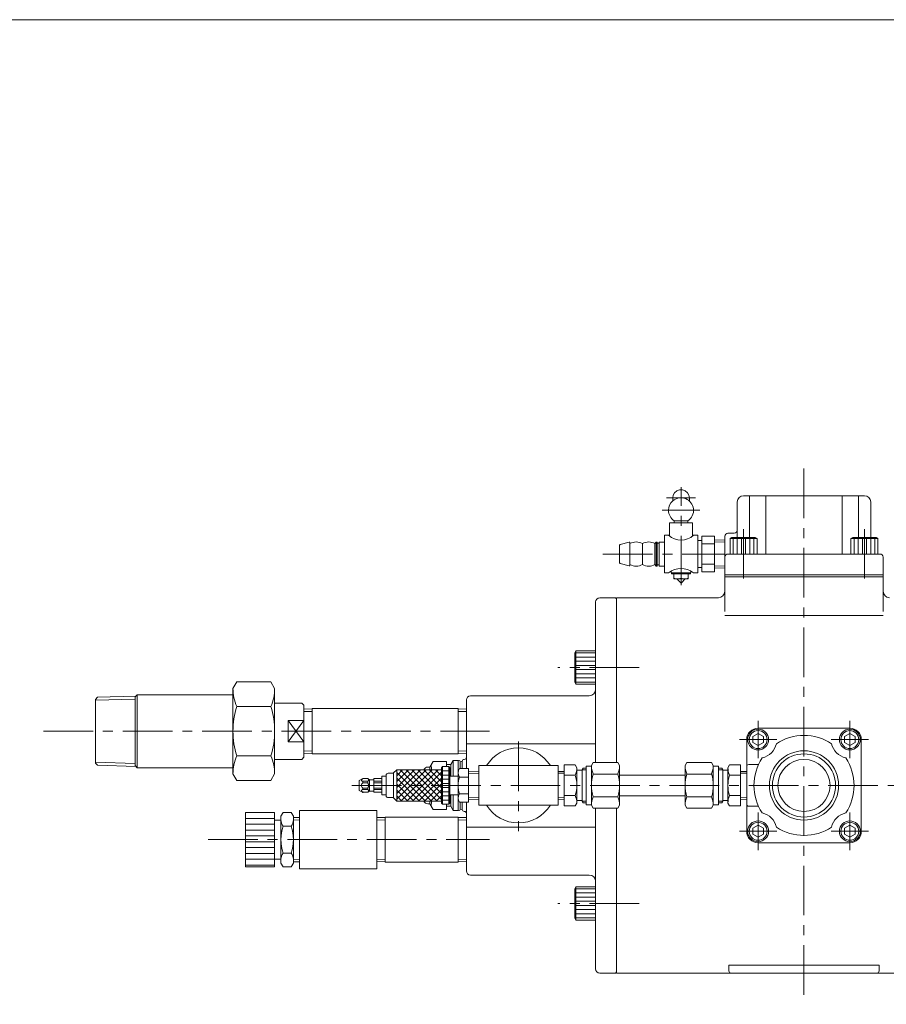
# Model space of a CAD drawing. Units: millimetres. Extents: x -570 to 570, y -394 to 413.
# Drawn here: x -171 to 244, y -87 to 386 of the extents above; entities that cross this region are included whole.
import ezdxf

# ---------------------------------------------------------------- set-up
doc = ezdxf.new("R2010")
doc.units = ezdxf.units.MM
doc.header["$LTSCALE"] = 0.75
doc.header["$PDSIZE"] = 1
doc.linetypes.add('CENTER', pattern=[50.8, 31.75, -6.35, 6.35, -6.35])
for name, color, linetype in [('Layer0001', 7, 'Continuous'), ('Layer0002', 7, 'Continuous'), ('Layer0003', 7, 'Continuous'), ('ZUWAKU', 7, 'Continuous')]:
    doc.layers.add(name, color=color, linetype=linetype)

msp = doc.modelspace()

# ---------------------------------------------------------------- linework, layer by layer
at = {"layer": 'Layer0001', "color": 56, "linetype": 'CENTER', "lineweight": 13}
for p, q in [((204.9, 170.17), (204.9, -86.83)), ((145.9, 114.17), (145.9, 161.17)), ((138.9, 156.07), (152.9, 156.07)), ((154.9, 150.17), (136.9, 150.17)), ((175.9, 141.17), (175.9, 114.17)), ((233.9, 141.17), (233.9, 114.17)), ((108.4, 129.17), (166.9, 129.17)), ((125.84, 74.74), (86.84, 74.74)), ((182.9, 31.17), (182.9, 49.17)), ((226.9, 31.17), (226.9, 49.17)), ((-160.04, 44.17), (53.96, 44.17)), ((67.9, 39.17), (67.9, -3.83)), ((191.9, 40.17), (173.9, 40.17)), ((217.9, 40.17), (235.9, 40.17)), ((-12.04, 18.17), (545.96, 18.17)), ((182.9, 5.17), (182.9, -12.83)), ((226.9, 5.17), (226.9, -12.83)), ((191.9, -3.83), (173.9, -3.83)), ((217.9, -3.83), (235.9, -3.83)), ((-81.04, -7.83), (53.96, -7.83)), ((125.84, -38.4), (86.84, -38.4))]:
    msp.add_line(p, q, dxfattribs=at)
at = {"layer": 'Layer0002', "color": 7, "linetype": 'Continuous', "lineweight": 13}
for p, q in [((141.9, 156.07), (142.15, 157.42)), ((141.9, 156.07), (141.9, 154.64)), ((142.15, 157.42), (142.84, 158.61)), ((142.84, 158.61), (143.9, 159.48)), ((143.9, 159.48), (145.21, 159.95)), ((145.21, 159.95), (146.6, 159.95)), ((146.6, 159.95), (147.9, 159.48)), ((147.9, 159.48), (148.97, 158.61)), ((148.97, 158.61), (149.66, 157.42)), ((149.66, 157.42), (149.9, 156.07)), ((149.9, 156.07), (149.9, 154.64)), ((175.9, 157.17), (233.9, 157.17)), ((178.7, 157.17), (178.7, 137.17)), ((186.54, 157.17), (186.54, 129.17)), ((223.26, 157.17), (223.26, 129.17)), ((231.11, 157.17), (231.11, 137.17)), ((172.9, 154.17), (172.9, 137.17)), ((236.9, 154.17), (236.9, 137.17)), ((140.4, 144.17), (140.4, 137.75)), ((151.4, 144.17), (140.4, 144.17)), ((149.15, 145.13), (142.65, 145.13)), ((142.65, 144.17), (142.65, 145.13)), ((149.15, 144.17), (149.15, 145.13)), ((151.4, 144.17), (151.4, 137.75)), ((137.9, 138.17), (137.9, 120.17)), ((137.9, 138.17), (139.9, 138.17)), ((151.9, 138.17), (153.9, 138.17)), ((153.9, 138.17), (153.9, 120.17)), ((155.9, 137.67), (161.9, 137.67)), ((155.9, 137.67), (155.9, 120.67)), ((161.9, 137.67), (161.9, 120.67)), ((166.9, 137.67), (166.9, 101.67)), ((168.4, 139.17), (171.4, 139.17)), ((169.4, 136.67), (170.27, 137.17)), ((170.27, 137.17), (181.54, 137.17)), ((182.4, 136.67), (181.54, 137.17)), ((227.4, 136.67), (228.27, 137.17)), ((228.27, 137.17), (239.54, 137.17)), ((240.4, 136.67), (239.54, 137.17)), ((116.4, 133.44), (116.4, 124.9)), ((121.03, 134.83), (116.63, 133.73)), ((121.4, 134.54), (121.4, 123.8)), ((127.4, 134.17), (127.4, 124.17)), ((133.9, 134.92), (133.4, 134.17)), ((133.4, 134.17), (133.4, 124.17)), ((134.4, 134.92), (133.9, 134.92)), ((133.9, 134.92), (133.9, 123.42)), ((134.4, 134.92), (134.4, 123.42)), ((135.4, 134.42), (134.4, 134.42)), ((135.4, 134.92), (137.9, 134.92)), ((135.4, 134.92), (135.4, 123.42)), ((153.9, 135.67), (155.9, 135.67)), ((155.9, 133.99), (161.9, 133.99)), ((166.9, 135.75), (161.9, 135.91)), ((169.4, 136.67), (182.4, 136.67)), ((169.4, 136.67), (169.4, 129.17)), ((182.4, 136.67), (182.4, 129.17)), ((227.4, 136.67), (240.4, 136.67)), ((227.4, 136.67), (227.4, 129.17)), ((240.4, 136.67), (240.4, 129.17)), ((168.4, 129.17), (241.4, 129.17)), ((242.9, 127.67), (242.9, 101.67)), ((116.63, 124.61), (121.03, 123.51)), ((133.9, 123.42), (133.4, 124.17)), ((134.4, 123.42), (133.9, 123.42)), ((135.4, 123.92), (134.4, 123.92)), ((135.4, 123.42), (137.9, 123.42)), ((155.9, 124.35), (161.9, 124.35)), ((137.9, 120.17), (139.9, 120.17)), ((141.15, 120.17), (141.15, 121)), ((141.15, 120.17), (150.65, 120.17)), ((141.4, 120.17), (141.4, 119.67)), ((150.4, 119.67), (141.4, 119.67)), ((142.4, 119.67), (142.4, 117.24)), ((145.9, 119.67), (145.9, 117.56)), ((149.4, 119.67), (149.4, 117.24)), ((150.4, 120.17), (150.4, 119.67)), ((150.65, 120.17), (150.65, 121)), ((151.9, 120.17), (153.9, 120.17)), ((153.9, 122.67), (155.9, 122.67)), ((155.9, 120.67), (161.9, 120.67)), ((166.9, 122.59), (161.9, 122.43)), ((166.9, 119.17), (242.9, 119.17)), ((166.9, 118.17), (242.9, 118.17)), ((142.4, 117.56), (142.7, 117.46)), ((149.4, 117.24), (142.4, 117.24)), ((142.7, 117.46), (143, 117.37)), ((143, 117.37), (143.3, 117.3)), ((143.3, 117.3), (143.6, 117.24)), ((143.6, 117.24), (144.17, 117.23)), ((145.9, 115.24), (143.93, 117.22)), ((144.17, 117.23), (144.75, 117.29)), ((144.75, 117.29), (145.33, 117.41)), ((145.33, 117.41), (145.9, 117.56)), ((146.48, 117.41), (145.9, 117.56)), ((145.9, 115.24), (147.88, 117.22)), ((147.06, 117.29), (146.48, 117.41)), ((147.64, 117.23), (147.06, 117.29)), ((148.2, 117.24), (147.64, 117.23)), ((148.51, 117.3), (148.2, 117.24)), ((148.81, 117.37), (148.51, 117.3)), ((149.11, 117.46), (148.81, 117.37)), ((149.4, 117.56), (149.11, 117.46)), ((104.9, 29.14), (104.9, 106.17)), ((106.9, 108.17), (114.4, 108.17)), ((114.9, 107.67), (114.4, 108.17)), ((114.9, 108.17), (163.9, 108.17)), ((114.9, 29.14), (114.9, 108.17)), ((95.5, 82.74), (94.9, 81.7)), ((94.9, 67.78), (94.9, 81.7)), ((95.5, 82.74), (104.9, 82.74)), ((95.5, 66.74), (95.5, 82.74)), ((-69.1, 64.67), (-67.26, 67.84)), ((-67.26, 67.84), (-50.93, 67.84)), ((-49.1, 64.67), (-50.93, 67.84)), ((95.5, 66.74), (94.9, 67.78)), ((95.5, 66.74), (104.9, 66.74)), ((-116.1, 60.67), (-115.1, 61.67)), ((-69.1, 61.67), (-115.1, 61.67)), ((-115.1, 26.67), (-115.1, 61.67)), ((-69.1, 23.67), (-69.1, 64.67)), ((-49.1, 23.67), (-49.1, 64.67)), ((-135.1, 59.44), (-134.1, 60.47)), ((-135.1, 28.9), (-135.1, 59.44)), ((-134.1, 60.47), (-115.71, 61.05)), ((-116.1, 27.67), (-116.1, 60.67)), ((-49.1, 57.67), (-36.1, 57.67)), ((-36.1, 57.67), (-35.1, 56.67)), ((42.9, 26.25), (42.9, 59.17)), ((101.9, 61.17), (44.9, 61.17)), ((-67.26, 56.01), (-50.93, 56.01)), ((-35.1, 56.67), (-35.1, 31.67)), ((-31.1, 54.86), (-35.1, 54.74)), ((-31.1, 55.02), (-31.1, 33.32)), ((-31.1, 55.02), (38.9, 55.02)), ((38.9, 55.02), (38.9, 33.32)), ((38.9, 54.86), (42.9, 54.74)), ((-35.1, 49.24), (-42.6, 49.24)), ((-42.6, 39.1), (-42.6, 49.24)), ((182.9, 43.06), (180.4, 41.61)), ((226.9, 45.67), (182.9, 45.67)), ((185.4, 41.61), (182.9, 43.06)), ((224.4, 41.61), (226.9, 43.06)), ((226.9, 43.06), (229.4, 41.61)), ((-35.1, 39.1), (-42.6, 39.1)), ((42.9, 38.17), (104.9, 38.17)), ((177.4, 40.17), (177.4, 9.17)), ((180.4, 41.61), (180.4, 38.73)), ((180.4, 38.73), (182.9, 37.28)), ((182.9, 37.28), (185.4, 38.73)), ((185.4, 38.73), (185.4, 41.61)), ((224.4, 38.73), (224.4, 41.61)), ((226.9, 37.28), (224.4, 38.73)), ((229.4, 38.73), (226.9, 37.28)), ((229.4, 41.61), (229.4, 38.73)), ((232.4, 40.17), (232.4, -3.83)), ((-31.1, 33.48), (-35.1, 33.6)), ((-31.1, 33.32), (38.9, 33.32)), ((38.9, 33.48), (42.9, 33.6)), ((-134.1, 27.86), (-135.1, 28.9)), ((-67.26, 32.33), (-50.93, 32.33)), ((-49.1, 30.67), (-36.1, 30.67)), ((-36.1, 30.67), (-35.1, 31.67)), ((25.4, 26.97), (26.99, 29.72)), ((33.4, 29.72), (26.99, 29.72)), ((33.4, 27.17), (33.4, 29.72)), ((35.4, 28.17), (36.56, 30.17)), ((38.9, 30.17), (36.56, 30.17)), ((36.56, 22.67), (36.56, 30.17)), ((38.9, 30.17), (38.9, 24.23)), ((39.35, 30.17), (39.45, 30.17)), ((39.9, 26.25), (39.9, 29.72)), ((40.35, 29.67), (40.45, 29.67)), ((40.9, 26.25), (40.9, 29.67)), ((102.9, 27.67), (103.75, 29.14)), ((103.75, 29.14), (115.56, 29.14)), ((116.4, 27.67), (115.56, 29.14)), ((147.9, 27.67), (148.75, 29.14)), ((160.56, 29.14), (148.75, 29.14)), ((161.4, 27.67), (160.56, 29.14)), ((-134.1, 27.86), (-115.71, 27.29)), ((-116.1, 27.67), (-115.1, 26.67)), ((-69.1, 26.67), (-115.1, 26.67)), ((-69.1, 23.67), (-67.26, 20.5)), ((-49.1, 23.67), (-50.93, 20.5)), ((8, 24.02), (5.4, 24.02)), ((8, 24.17), (9.5, 25.67)), ((8, 24.17), (8, 12.17)), ((9.5, 25.67), (9.5, 10.67)), ((31, 25.67), (9.5, 25.67)), ((25.4, 26.97), (24.4, 26.97)), ((25.4, 25.67), (25.4, 26.97)), ((31.5, 27.17), (31, 26.67)), ((31, 26.67), (31, 9.67)), ((34.5, 27.17), (31.5, 27.17)), ((31.5, 9.17), (31.5, 27.17)), ((33.4, 28.17), (35.4, 28.17)), ((34.5, 27.17), (35, 26.67)), ((34.5, 27.17), (34.5, 9.17)), ((35, 26.67), (35, 9.67)), ((35.4, 22.67), (35.4, 28.17)), ((38.9, 24.23), (38.9, 12.11)), ((39.53, 26.25), (43.9, 26.25)), ((43.9, 26.25), (43.9, 10.09)), ((48.9, 24.75), (43.9, 24.91)), ((48.9, 27.67), (48.9, 8.67)), ((48.9, 27.67), (86.9, 27.67)), ((86.9, 27.67), (86.9, 8.67)), ((89.9, 24.93), (86.9, 24.83)), ((89.9, 27.98), (95.15, 27.98)), ((89.9, 27.98), (89.9, 8.35)), ((95.9, 26.67), (95.15, 27.98)), ((95.9, 10.12), (95.9, 26.67)), ((95.9, 25.42), (98.4, 25.42)), ((98.4, 25.67), (98.9, 26.52)), ((98.4, 25.67), (98.4, 10.67)), ((100.4, 26.52), (98.9, 26.52)), ((100.4, 27.42), (100.4, 8.92)), ((100.4, 27.42), (102.9, 27.42)), ((102.9, 27.67), (102.9, 8.67)), ((103.75, 23.65), (115.56, 23.65)), ((116.4, 27.67), (116.4, 8.67)), ((147.9, 8.67), (147.9, 27.67)), ((148.75, 23.65), (160.56, 23.65)), ((161.4, 8.67), (161.4, 27.67)), ((163.9, 27.42), (161.4, 27.42)), ((163.9, 8.92), (163.9, 27.42)), ((163.9, 26.52), (165.41, 26.52)), ((165.9, 25.67), (165.41, 26.52)), ((165.9, 10.67), (165.9, 25.67)), ((168.4, 25.42), (165.9, 25.42)), ((168.4, 26.67), (169.16, 27.98)), ((168.4, 26.22), (168.4, 9.67)), ((174.4, 27.98), (169.16, 27.98)), ((174.4, 8.35), (174.4, 27.98)), ((174.4, 24.93), (177.4, 24.83)), ((178.4, 28.17), (183.09, 28.17)), ((-67.26, 20.5), (-50.93, 20.5)), ((-8.6, 20.57), (-6.77, 21.42)), ((-8.6, 15.77), (-8.6, 20.57)), ((-7.37, 20.84), (-7.39, 20.79)), ((-7.39, 20.79), (-7.39, 20.75)), ((-7.39, 20.75), (-7.39, 20.72)), ((-7.39, 20.72), (-7.39, 20.68)), ((-7.39, 20.68), (-7.39, 20.64)), ((-7.39, 20.64), (-7.38, 20.59)), ((-7.38, 20.59), (-7.37, 20.53)), ((-7.35, 20.89), (-7.37, 20.84)), ((-7.37, 20.53), (-7.36, 20.49)), ((-7.36, 20.49), (-7.34, 20.44)), ((-7.32, 20.93), (-7.35, 20.89)), ((-7.34, 20.44), (-7.31, 20.4)), ((-7.29, 20.98), (-7.32, 20.93)), ((-7.31, 20.4), (-7.27, 20.36)), ((-7.24, 21.05), (-7.29, 20.98)), ((-7.27, 20.36), (-7.23, 20.33)), ((-7.19, 21.11), (-7.24, 21.05)), ((-7.23, 20.33), (-7.19, 20.3)), ((-7.14, 21.17), (-7.19, 21.11)), ((-7.19, 20.3), (-7.14, 20.27)), ((-7.09, 21.23), (-7.14, 21.17)), ((-7.14, 20.27), (-7.09, 20.24)), ((-7.02, 21.29), (-7.09, 21.23)), ((-7.09, 20.24), (-7.04, 20.22)), ((-7.04, 20.22), (-6.99, 20.2)), ((-6.94, 21.33), (-7.02, 21.29)), ((-6.99, 20.2), (-6.93, 20.18)), ((-6.86, 21.38), (-6.94, 21.33)), ((-6.93, 20.18), (-6.88, 20.17)), ((-6.88, 20.17), (-6.83, 20.15)), ((-6.77, 21.42), (-6.86, 21.38)), ((-6.83, 20.15), (-6.77, 20.14)), ((-4.46, 21.42), (-6.77, 21.42)), ((-6.77, 19.42), (-6.77, 20.14)), ((-4.46, 20.14), (-6.77, 20.14)), ((-4.46, 19.42), (-6.77, 19.42)), ((-3.6, 20.92), (-4.46, 21.42)), ((-4.42, 21.38), (-4.46, 21.42)), ((-4.46, 20.14), (-4.4, 20.15)), ((-4.46, 19.42), (-4.46, 20.14)), ((-4.37, 21.35), (-4.42, 21.38)), ((-4.4, 20.15), (-4.34, 20.16)), ((-4.33, 21.32), (-4.37, 21.35)), ((-4.34, 20.16), (-4.28, 20.17)), ((-4.29, 21.28), (-4.33, 21.32)), ((-4.24, 21.24), (-4.29, 21.28)), ((-4.28, 20.17), (-4.24, 20.2)), ((-4.2, 21.21), (-4.24, 21.24)), ((-4.24, 20.2), (-4.19, 20.25)), ((-4.17, 21.17), (-4.2, 21.21)), ((-4.19, 20.25), (-4.16, 20.31)), ((-4.14, 21.13), (-4.17, 21.17)), ((-4.16, 20.31), (-4.13, 20.37)), ((-4.11, 21.07), (-4.14, 21.13)), ((-4.13, 20.37), (-4.1, 20.44)), ((-4.08, 21.02), (-4.11, 21.07)), ((-4.1, 20.44), (-4.07, 20.49)), ((-4.06, 20.95), (-4.08, 21.02)), ((-4.07, 20.49), (-4.04, 20.54)), ((-4.05, 20.89), (-4.06, 20.95)), ((-4.02, 20.83), (-4.05, 20.89)), ((-4.04, 20.54), (-4.01, 20.59)), ((-4.01, 20.76), (-4.02, 20.83)), ((-3.99, 20.7), (-4.01, 20.76)), ((-4.01, 20.59), (-4, 20.64)), ((-4, 20.64), (-3.99, 20.7)), ((-3.6, 15.42), (-3.6, 20.92)), ((-3.6, 20.92), (-1.5, 20.92)), ((-1.5, 21.42), (2.4, 21.42)), ((-1.5, 15.42), (-1.5, 21.42)), ((2.4, 20.14), (-1.5, 20.14)), ((2.4, 19.42), (-1.5, 19.42)), ((2.4, 13.67), (2.4, 22.67)), ((2.4, 22.67), (4.4, 22.67)), ((4.4, 13.32), (4.4, 23.02)), ((38.9, 22.67), (35, 22.67)), ((39.53, 22.21), (43.9, 22.21)), ((89.9, 23.08), (95.15, 23.08)), ((116.4, 23.17), (147.9, 23.17)), ((174.4, 23.08), (169.16, 23.08)), ((-8.6, 15.77), (-6.77, 14.92)), ((-7.39, 15.7), (-7.38, 15.75)), ((-7.39, 15.66), (-7.39, 15.7)), ((-7.39, 15.62), (-7.39, 15.66)), ((-7.39, 15.59), (-7.39, 15.62)), ((-7.39, 15.55), (-7.39, 15.59)), ((-7.37, 15.5), (-7.39, 15.55)), ((-7.38, 15.75), (-7.37, 15.8)), ((-7.37, 15.8), (-7.36, 15.85)), ((-7.35, 15.45), (-7.37, 15.5)), ((-7.36, 15.85), (-7.34, 15.9)), ((-7.32, 15.41), (-7.35, 15.45)), ((-7.34, 15.9), (-7.31, 15.94)), ((-7.29, 15.36), (-7.32, 15.41)), ((-7.31, 15.94), (-7.27, 15.98)), ((-7.24, 15.29), (-7.29, 15.36)), ((-7.27, 15.98), (-7.23, 16.01)), ((-7.19, 15.23), (-7.24, 15.29)), ((-7.23, 16.01), (-7.19, 16.04)), ((-7.19, 16.04), (-7.14, 16.07)), ((-7.14, 15.17), (-7.19, 15.23)), ((-7.14, 16.07), (-7.09, 16.1)), ((-7.09, 15.11), (-7.14, 15.17)), ((-7.09, 16.1), (-7.04, 16.12)), ((-7.02, 15.05), (-7.09, 15.11)), ((-7.04, 16.12), (-6.99, 16.14)), ((-6.94, 15), (-7.02, 15.05)), ((-6.99, 16.14), (-6.93, 16.16)), ((-6.86, 14.96), (-6.94, 15)), ((-6.93, 16.16), (-6.88, 16.17)), ((-6.88, 16.17), (-6.83, 16.18)), ((-6.77, 14.92), (-6.86, 14.96)), ((-6.83, 16.18), (-6.77, 16.2)), ((-6.77, 16.2), (-6.77, 16.92)), ((-4.46, 16.92), (-6.77, 16.92)), ((-4.46, 16.2), (-6.77, 16.2)), ((-4.46, 14.92), (-6.77, 14.92)), ((-4.46, 16.2), (-4.46, 16.92)), ((-4.46, 16.2), (-4.4, 16.19)), ((-3.6, 15.42), (-4.46, 14.92)), ((-4.42, 14.95), (-4.46, 14.92)), ((-4.37, 14.99), (-4.42, 14.95)), ((-4.4, 16.19), (-4.34, 16.18)), ((-4.33, 15.02), (-4.37, 14.99)), ((-4.34, 16.18), (-4.28, 16.17)), ((-4.29, 15.06), (-4.33, 15.02)), ((-4.24, 15.09), (-4.29, 15.06)), ((-4.28, 16.17), (-4.24, 16.14)), ((-4.24, 16.14), (-4.19, 16.09)), ((-4.2, 15.13), (-4.24, 15.09)), ((-4.17, 15.17), (-4.2, 15.13)), ((-4.19, 16.09), (-4.16, 16.03)), ((-4.14, 15.21), (-4.17, 15.17)), ((-4.16, 16.03), (-4.13, 15.97)), ((-4.11, 15.26), (-4.14, 15.21)), ((-4.13, 15.97), (-4.1, 15.9)), ((-4.08, 15.32), (-4.11, 15.26)), ((-4.1, 15.9), (-4.07, 15.85)), ((-4.06, 15.39), (-4.08, 15.32)), ((-4.07, 15.85), (-4.04, 15.8)), ((-4.05, 15.45), (-4.06, 15.39)), ((-4.02, 15.51), (-4.05, 15.45)), ((-4.04, 15.8), (-4.01, 15.75)), ((-4.01, 15.58), (-4.02, 15.51)), ((-4.01, 15.75), (-4, 15.7)), ((-3.99, 15.64), (-4.01, 15.58)), ((-4, 15.7), (-3.99, 15.64)), ((-3.6, 15.42), (-1.5, 15.42)), ((2.4, 16.92), (-1.5, 16.92)), ((2.4, 16.2), (-1.5, 16.2)), ((-1.5, 15.42), (-1.5, 14.92)), ((-1.5, 14.92), (2.4, 14.92)), ((2.4, 13.67), (4.4, 13.67)), ((8, 12.32), (5.4, 12.32)), ((8, 12.17), (9.5, 10.67)), ((31, 10.67), (9.5, 10.67)), ((25.4, 9.37), (25.4, 10.67)), ((31.5, 9.17), (31, 9.67)), ((34.5, 9.17), (35, 9.67)), ((38.9, 13.67), (35, 13.67)), ((35.4, 8.17), (35.4, 13.67)), ((36.56, 6.17), (36.56, 13.67)), ((38.9, 12.11), (38.9, 6.17)), ((39.53, 14.13), (43.9, 14.13)), ((39.53, 10.09), (43.9, 10.09)), ((39.9, 6.62), (39.9, 10.09)), ((40.9, 6.67), (40.9, 10.09)), ((42.9, -22.83), (42.9, 10.09)), ((48.9, 11.59), (43.9, 11.43)), ((89.9, 11.41), (86.9, 11.51)), ((89.9, 13.26), (95.15, 13.26)), ((95.9, 9.67), (95.15, 8.35)), ((95.9, 10.92), (98.4, 10.92)), ((98.4, 10.67), (98.9, 9.82)), ((100.4, 9.82), (98.9, 9.82)), ((115.56, 12.68), (103.75, 12.68)), ((116.4, 13.17), (147.9, 13.17)), ((160.56, 12.68), (148.75, 12.68)), ((163.9, 9.82), (165.41, 9.82)), ((165.9, 10.67), (165.41, 9.82)), ((168.4, 10.92), (165.9, 10.92)), ((168.4, 9.67), (169.16, 8.35)), ((174.4, 13.26), (169.16, 13.26)), ((174.4, 11.41), (177.4, 11.51)), ((-49.1, 5.17), (-63.1, 5.17)), ((-63.1, 5.17), (-63.1, -20.83)), ((-49.1, 5.17), (-49.1, -20.83)), ((-46.1, 3.4), (-45.07, 5.17)), ((-43.1, 5.17), (-45.07, 5.17)), ((-43.1, 5.17), (-41.12, 5.17)), ((-40.1, 3.4), (-41.12, 5.17)), ((-37.1, 6.17), (-37.1, -21.83)), ((-37.1, 6.17), (-0.1, 6.17)), ((-0.1, 6.17), (-0.1, -21.83)), ((25.4, 9.37), (24.4, 9.37)), ((25.4, 9.37), (26.99, 6.62)), ((33.4, 6.62), (26.99, 6.62)), ((34.5, 9.17), (31.5, 9.17)), ((33.4, 6.62), (33.4, 9.17)), ((33.4, 8.17), (35.4, 8.17)), ((35.4, 8.17), (36.56, 6.17)), ((38.9, 6.17), (36.56, 6.17)), ((39.35, 6.17), (39.45, 6.17)), ((40.35, 6.67), (40.45, 6.67)), ((48.9, 8.67), (86.9, 8.67)), ((89.9, 8.35), (95.15, 8.35)), ((100.4, 8.92), (102.9, 8.92)), ((102.9, 8.67), (103.75, 7.2)), ((103.75, 7.2), (115.56, 7.2)), ((104.9, 7.2), (104.9, -69.83)), ((114.9, -71.83), (114.9, 7.2)), ((116.4, 8.67), (115.56, 7.2)), ((147.9, 8.67), (148.75, 7.2)), ((160.56, 7.2), (148.75, 7.2)), ((161.4, 8.67), (160.56, 7.2)), ((163.9, 8.92), (161.4, 8.92)), ((174.4, 8.35), (169.16, 8.35)), ((177.4, 9.17), (177.4, -3.83)), ((178.4, 8.17), (183.09, 8.17)), ((-46.1, 1.47), (-49.1, 1.47)), ((-46.1, 3.4), (-46.1, -19.06)), ((-40.1, 3.4), (-40.1, -19.06)), ((-37.1, 2.76), (-40.1, 2.85)), ((3.9, 2.86), (-0.1, 2.74)), ((3.9, 3.02), (3.9, -18.68)), ((3.9, 3.02), (38.9, 3.02)), ((38.9, 3.02), (38.9, -18.68)), ((38.9, 2.86), (42.9, 2.74)), ((-43.1, -1.35), (-45.07, -1.35)), ((-43.1, -1.35), (-41.12, -1.35)), ((42.9, -1.83), (104.9, -1.83)), ((180.4, -2.39), (182.9, -0.94)), ((180.4, -5.27), (180.4, -2.39)), ((182.9, -0.94), (185.4, -2.39)), ((185.4, -2.39), (185.4, -5.27)), ((226.9, -0.94), (224.4, -2.39)), ((224.4, -2.39), (224.4, -5.27)), ((229.4, -2.39), (226.9, -0.94)), ((229.4, -5.27), (229.4, -2.39)), ((182.9, -6.72), (180.4, -5.27)), ((185.4, -5.27), (182.9, -6.72)), ((226.9, -9.33), (182.9, -9.33)), ((224.4, -5.27), (226.9, -6.72)), ((226.9, -6.72), (229.4, -5.27)), ((-46.1, -17.13), (-49.1, -17.13)), ((-43.1, -14.31), (-45.07, -14.31)), ((-43.1, -14.31), (-41.12, -14.31)), ((-37.1, -18.42), (-40.1, -18.51)), ((3.9, -18.52), (-0.1, -18.4)), ((3.9, -18.68), (38.9, -18.68)), ((38.9, -18.52), (42.9, -18.4)), ((-49.1, -20.83), (-63.1, -20.83)), ((-46.1, -19.06), (-45.07, -20.83)), ((-43.1, -20.83), (-45.07, -20.83)), ((-43.1, -20.83), (-41.12, -20.83)), ((-40.1, -19.06), (-41.12, -20.83)), ((-37.1, -21.83), (-0.1, -21.83)), ((101.9, -24.83), (44.9, -24.83)), ((95.5, -30.4), (94.9, -31.44)), ((94.9, -31.44), (94.9, -45.36)), ((95.5, -30.4), (104.9, -30.4)), ((95.5, -30.4), (95.5, -46.4)), ((95.5, -46.4), (94.9, -45.36)), ((95.5, -46.4), (104.9, -46.4)), ((168.9, -67.99), (168.9, -70.83)), ((240.9, -67.99), (240.9, -70.83)), ((106.9, -71.83), (114.4, -71.83)), ((114.9, -71.33), (114.4, -71.83)), ((114.9, -71.83), (178.4, -71.83)), ((177.4, -71.83), (280.9, -71.83))]:
    msp.add_line(p, q, dxfattribs=at)
for centre, radius in [((182.9, 40.17), 5), ((182.9, 40.17), 4.31), ((226.9, 40.17), 5), ((226.9, 40.17), 4.31), ((204.9, 18.17), 15.15), ((204.9, 18.17), 12.5), ((182.9, -3.83), 5), ((182.9, -3.83), 4.31), ((226.9, -3.83), 5), ((226.9, -3.83), 4.31)]:
    msp.add_circle(centre, radius, dxfattribs=at)
for centre, radius, start, end in [((145.9, 150.17), 6, 302.7972, 131.8103), ((175.9, 154.17), 3, 90, 180), ((233.9, 154.17), 3, 0, 90), ((145.9, 150.17), 6, 131.8103, 180), ((145.9, 150.17), 6, 180, 237.2028), ((145.9, 144.88), 9, 228.1897, 311.8103), ((168.4, 137.67), 1.5, 90, 180), ((171.4, 140.67), 1.5, 270, 0), ((116.7, 133.44), 0.3, 104.0362, 180), ((121.1, 134.54), 0.3, 0, 104.0362), ((124.4, 128.97), 6, 60, 120), ((130.4, 128.97), 6, 60, 120), ((168.4, 127.67), 1.5, 90, 180), ((241.4, 127.67), 1.5, 0, 90), ((116.7, 124.9), 0.3, 180, 255.9638), ((121.1, 123.8), 0.3, 255.9638, 0), ((124.4, 129.37), 6, 240, 300), ((130.4, 129.37), 6, 240, 300), ((145.9, 112.54), 9.71, 51.8235, 128.1765), ((163.9, 111.17), 3, 270, 0), ((245.9, 111.17), 3, 180, 270), ((106.9, 106.17), 2, 90, 180), ((-47.68, 64.67), 21.42, 180, 203.8649), ((-70.51, 64.67), 21.42, 336.1351, 0), ((101.9, 64.17), 3, 270, 0), ((44.9, 59.17), 2, 90, 180), ((-29.93, 44.17), 39.17, 162.412, 180), ((-88.26, 44.17), 39.17, 0, 17.588), ((-29.93, 44.17), 39.17, 180, 197.588), ((-88.26, 44.17), 39.17, 342.412, 0), ((182.9, 40.17), 5.5, 90, 180), ((226.9, 40.17), 5.5, 0, 90), ((182.9, 40.17), 9, 282.6291, 347.3709), ((204.9, 18.17), 24, 56.5822, 123.4178), ((226.9, 40.17), 9, 192.6291, 257.3709), ((67.9, 18.17), 18, 31.8554, 148.1446), ((-47.68, 23.67), 21.42, 156.1351, 180), ((-70.51, 23.67), 21.42, 0, 23.8649), ((39.35, 29.72), 0.45, 90, 180), ((39.45, 29.72), 0.45, 0, 90), ((40.35, 29.22), 0.45, 90, 180), ((40.45, 29.22), 0.45, 0, 90), ((41.9, 29.67), 1, 90, 180), ((41.9, 31.67), 1, 270, 0), ((204.9, 18.17), 24, 146.5822, 213.4178), ((204.9, 18.17), 24, 326.5822, 33.4178), ((5.4, 23.02), 1, 90, 180), ((24.4, 24.97), 2, 90, 160.5357), ((26.51, 27.88), 0.5, 150, 182.3995), ((36, 28.28), 10, 182.3995, 195.1355), ((42.48, 24.23), 3.58, 145.6158, 214.3842), ((87.02, 26.67), 8.88, 336.1351, 0), ((112.83, 27.67), 9.92, 180, 203.8649), ((121.06, 18.17), 18.15, 162.412, 197.588), ((106.48, 27.67), 9.92, 336.1351, 0), ((98.25, 18.17), 18.15, 342.412, 17.588), ((157.83, 27.67), 9.92, 180, 203.8649), ((166.06, 18.17), 18.15, 162.412, 197.588), ((151.48, 27.67), 9.92, 336.1351, 0), ((143.25, 18.17), 18.15, 342.412, 17.588), ((177.28, 26.67), 8.88, 180, 203.8649), ((178.4, 27.17), 1, 90, 180), ((-5.83, 18.17), 1.57, 127.0291, 232.9709), ((-5.91, 18.17), 1.91, 319.107, 40.893), ((52.28, 18.17), 13.37, 162.412, 197.588), ((79.66, 18.17), 16.24, 342.412, 17.588), ((184.65, 18.17), 16.24, 162.412, 197.588), ((5.4, 13.32), 1, 180, 270), ((24.4, 11.37), 2, 200.4873, 270), ((36, 8.06), 10, 164.8645, 177.6005), ((42.48, 12.11), 3.58, 145.6158, 214.3842), ((87.02, 9.67), 8.88, 0, 23.8649), ((112.83, 8.67), 9.92, 156.1351, 180), ((106.48, 8.67), 9.92, 0, 23.8649), ((157.83, 8.67), 9.92, 156.1351, 180), ((151.48, 8.67), 9.92, 0, 23.8649), ((177.28, 9.67), 8.88, 156.1351, 180), ((26.51, 8.46), 0.5, 177.6005, 210), ((39.35, 6.62), 0.45, 180, 270), ((39.45, 6.62), 0.45, 270, 0), ((40.35, 7.12), 0.45, 180, 270), ((40.45, 7.12), 0.45, 270, 0), ((41.9, 6.67), 1, 180, 270), ((41.9, 4.67), 1, 0, 90), ((67.9, 18.17), 18, 211.8554, 328.1446), ((178.4, 9.17), 1, 180, 270), ((182.9, -3.83), 9, 12.6291, 77.3709), ((226.9, -3.83), 9, 102.6291, 167.3709), ((-40.2, 1.99), 5.91, 183.5727, 214.4266), ((-45.99, 1.99), 5.91, 325.5734, 356.4273), ((-25.06, -7.83), 21.04, 162.0547, 197.9453), ((-61.13, -7.83), 21.04, 342.0547, 17.9453), ((182.9, -3.83), 5.5, 180, 270), ((204.9, 18.17), 24, 236.5822, 303.4178), ((226.9, -3.83), 5.5, 270, 0), ((-40.2, -17.65), 5.91, 145.5734, 176.4273), ((-45.99, -17.65), 5.91, 3.5727, 34.4266), ((44.9, -22.83), 2, 180, 270), ((101.9, -27.83), 3, 0, 90), ((106.9, -69.83), 2, 180, 270), ((169.9, -70.83), 1, 180, 270), ((239.9, -70.83), 1, 270, 0)]:
    msp.add_arc(centre, radius, start, end, dxfattribs=at)
at = {"layer": 'Layer0002', "color": 56, "linetype": 'Continuous'}
msp.add_point((-6.77, 14.92), dxfattribs=at)
at = {"layer": 'Layer0003', "color": 150, "linetype": 'Continuous', "lineweight": 13}
for p, q in [((166.9, 134.89), (161.88, 135.05)), ((170.9, 129.17), (170.9, 136.67)), ((172.9, 129.17), (172.9, 136.67)), ((174.9, 129.17), (174.9, 136.67)), ((176.9, 129.17), (176.9, 136.67)), ((178.9, 129.17), (178.9, 136.67)), ((180.9, 129.17), (180.9, 136.67)), ((228.9, 129.17), (228.9, 136.67)), ((230.9, 129.17), (230.9, 136.67)), ((232.9, 129.17), (232.9, 136.67)), ((234.9, 129.17), (234.9, 136.67)), ((236.9, 129.17), (236.9, 136.67)), ((238.9, 129.17), (238.9, 136.67)), ((166.9, 123.45), (161.88, 123.29)), ((242.9, 99.75), (166.9, 99.75)), ((95.5, 81.74), (104.9, 81.74)), ((95.5, 79.74), (104.9, 79.74)), ((95.5, 77.74), (104.9, 77.74)), ((95.5, 75.74), (104.9, 75.74)), ((95.5, 73.74), (104.9, 73.74)), ((95.5, 71.74), (104.9, 71.74)), ((95.5, 69.74), (104.9, 69.74)), ((95.5, 67.74), (104.9, 67.74)), ((-116.1, 59.59), (-135.01, 59)), ((-31.1, 53.7), (-35.1, 53.57)), ((38.9, 53.7), (42.9, 53.57)), ((-42.6, 39.1), (-35.1, 49.24)), ((-42.6, 49.24), (-35.1, 39.1)), ((-31.1, 34.64), (-35.1, 34.76)), ((38.9, 34.64), (42.9, 34.76)), ((-116.1, 28.75), (-135.01, 29.34)), ((9.5, 22.84), (12.33, 25.67)), ((9.5, 20.01), (15.16, 25.67)), ((9.5, 17.18), (17.99, 25.67)), ((9.5, 14.36), (20.82, 25.67)), ((9.5, 11.53), (23.65, 25.67)), ((23.28, 10.67), (9.5, 24.45)), ((26.11, 10.67), (11.11, 25.67)), ((11.47, 10.67), (26.47, 25.67)), ((28.94, 10.67), (13.94, 25.67)), ((14.3, 10.67), (29.3, 25.67)), ((31, 11.43), (16.77, 25.67)), ((17.13, 10.67), (31, 24.54)), ((31, 14.26), (19.6, 25.67)), ((31, 17.09), (22.42, 25.67)), ((31, 19.92), (25.25, 25.67)), ((31, 22.75), (28.08, 25.67)), ((34.5, 25.17), (31.5, 25.17)), ((48.9, 23.89), (43.88, 24.05)), ((89.9, 24.07), (86.9, 23.98)), ((98.4, 25.67), (100.4, 25.67)), ((165.9, 25.67), (163.9, 25.67)), ((174.4, 24.07), (177.4, 23.98)), ((20.45, 10.67), (9.5, 21.62)), ((19.96, 10.67), (31, 21.71)), ((34.5, 23.17), (31.5, 23.17)), ((34.5, 21.17), (31.5, 21.17)), ((34.5, 19.17), (31.5, 19.17)), ((17.62, 10.67), (9.5, 18.79)), ((14.8, 10.67), (9.5, 15.96)), ((22.79, 10.67), (31, 18.89)), ((25.62, 10.67), (31, 16.06)), ((34.5, 17.17), (31.5, 17.17)), ((34.5, 15.17), (31.5, 15.17)), ((11.97, 10.67), (9.5, 13.13)), ((28.45, 10.67), (31, 13.23)), ((34.5, 13.17), (31.5, 13.17)), ((34.5, 11.17), (31.5, 11.17)), ((48.9, 12.45), (43.88, 12.29)), ((89.9, 12.27), (86.9, 12.36)), ((98.4, 10.67), (100.4, 10.67)), ((165.9, 10.67), (163.9, 10.67)), ((174.4, 12.27), (177.4, 12.36)), ((-49.1, 2.37), (-63.1, 2.37)), ((-37.1, 1.57), (-40.1, 1.67)), ((3.9, 1.7), (-0.1, 1.57)), ((38.9, 1.7), (42.9, 1.57)), ((-49.1, -0.43), (-63.1, -0.43)), ((-49.1, -3.23), (-63.1, -3.23)), ((-49.1, -6.03), (-63.1, -6.03)), ((-49.1, -8.83), (-63.1, -8.83)), ((-49.1, -11.63), (-63.1, -11.63)), ((-49.1, -14.43), (-63.1, -14.43)), ((-49.1, -17.23), (-63.1, -17.23)), ((-37.1, -17.24), (-40.1, -17.33)), ((3.9, -17.36), (-0.1, -17.24)), ((38.9, -17.36), (42.9, -17.24)), ((-49.1, -20.03), (-63.1, -20.03)), ((95.5, -31.4), (104.9, -31.4)), ((95.5, -33.4), (104.9, -33.4)), ((95.5, -35.4), (104.9, -35.4)), ((95.5, -37.4), (104.9, -37.4)), ((95.5, -39.4), (104.9, -39.4)), ((95.5, -41.4), (104.9, -41.4)), ((95.5, -43.4), (104.9, -43.4)), ((95.5, -45.4), (104.9, -45.4)), ((240.9, -67.99), (168.9, -67.99))]:
    msp.add_line(p, q, dxfattribs=at)
msp.add_circle((204.9, 18.17), 16.62, dxfattribs=at)
at = {"layer": 'ZUWAKU', "color": 7, "linetype": 'Continuous', "lineweight": 13}
msp.add_line((570, 385.5), (-570, 385.5), dxfattribs=at)

doc.saveas('drawing.dxf')
